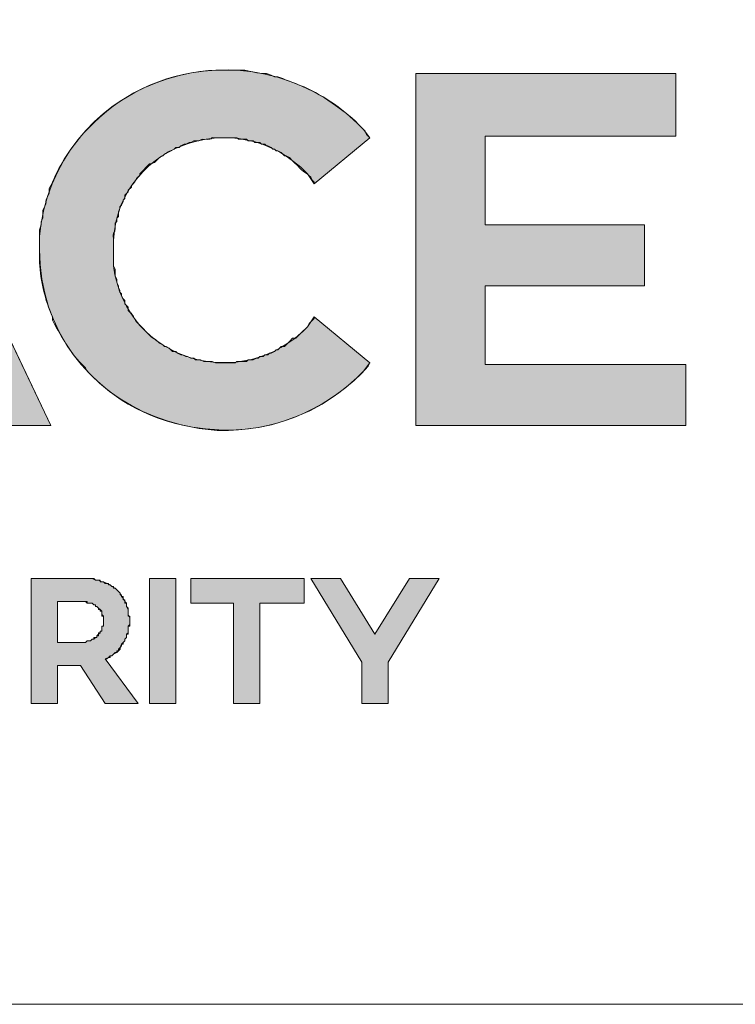
# Model space of a CAD drawing. Units: inches. Extents: x 0.2 to 16.8, y 0.2 to 10.8.
# Drawn here: x 10.5 to 10.9, y 0.2 to 0.7 of the extents above; entities that cross this region are included whole.
import ezdxf

# ---------------------------------------------------------------- set-up
doc = ezdxf.new("R2010")
doc.units = ezdxf.units.IN
doc.header["$MEASUREMENT"] = 0
doc.layers.add('Layer 1', color=7, linetype='Continuous', lineweight=0)

msp = doc.modelspace()

# ---------------------------------------------------------------- hatches: boundary and pattern name
at = {"layer": 'Layer 1', "lineweight": 0, "transparency": 33554687}
h = msp.add_hatch(color=7, dxfattribs=at)
edge = h.paths.add_edge_path()
edge.add_spline(control_points=[(10.66833, 0.59833), (10.66833, 0.59833), (10.665, 0.59333), (10.665, 0.59333), (10.63199, 0.55896), (10.57315, 0.57564), (10.56667, 0.62417), (10.56667, 0.62417), (10.56667, 0.6325), (10.56667, 0.6325), (10.5654, 0.68462), (10.6291, 0.70833), (10.665, 0.67083), (10.665, 0.67083), (10.66833, 0.66583), (10.66833, 0.66583), (10.66833, 0.66583), (10.69667, 0.68917), (10.69667, 0.68917), (10.69667, 0.68917), (10.69333, 0.69333), (10.69333, 0.69333), (10.69333, 0.69333), (10.69, 0.69667), (10.69, 0.69667), (10.63485, 0.74896), (10.54285, 0.72101), (10.53, 0.64583), (10.53, 0.64583), (10.52917, 0.63917), (10.52917, 0.63917), (10.52917, 0.63917), (10.52917, 0.6325), (10.52917, 0.6325), (10.52961, 0.54925), (10.63118, 0.51158), (10.69, 0.5675), (10.69, 0.5675), (10.69333, 0.57083), (10.69333, 0.57083), (10.69333, 0.57083), (10.69667, 0.575), (10.69667, 0.575), (10.69667, 0.575), (10.66833, 0.59833), (10.66833, 0.59833)], knot_values=[0, 0, 0, 0, 1, 1, 1, 2, 2, 2, 3, 3, 3, 4, 4, 4, 5, 5, 5, 6, 6, 6, 7, 7, 7, 8, 8, 8, 9, 9, 9, 10, 10, 10, 11, 11, 11, 12, 12, 12, 13, 13, 13, 14, 14, 14, 15, 15, 15, 15], degree=3, periodic=0)
h = msp.add_hatch(color=7, dxfattribs=at)
edge = h.paths.add_edge_path()
edge.add_spline(control_points=[(10.41417, 0.60917), (10.41417, 0.60917), (10.44083, 0.66833), (10.44083, 0.66833), (10.44083, 0.66833), (10.46833, 0.60917), (10.46833, 0.60917), (10.46833, 0.60917), (10.41417, 0.60917), (10.41417, 0.60917)], knot_values=[0, 0, 0, 0, 1, 1, 1, 2, 2, 2, 3, 3, 3, 3], degree=3, periodic=0)
edge = h.paths.add_edge_path()
edge.add_spline(control_points=[(10.48083, 0.57917), (10.48083, 0.57917), (10.4975, 0.54333), (10.4975, 0.54333), (10.4975, 0.54333), (10.535, 0.54333), (10.535, 0.54333), (10.535, 0.54333), (10.45, 0.72167), (10.45, 0.72167), (10.45, 0.72167), (10.43167, 0.72167), (10.43167, 0.72167), (10.43167, 0.72167), (10.34667, 0.54333), (10.34667, 0.54333), (10.34667, 0.54333), (10.385, 0.54333), (10.385, 0.54333), (10.385, 0.54333), (10.40083, 0.57917), (10.40083, 0.57917), (10.40083, 0.57917), (10.48083, 0.57917), (10.48083, 0.57917)], knot_values=[0, 0, 0, 0, 1, 1, 1, 2, 2, 2, 3, 3, 3, 4, 4, 4, 5, 5, 5, 6, 6, 6, 7, 7, 7, 8, 8, 8, 8], degree=3, periodic=0)
for points in [[(10.85667, 0.57417), (10.755, 0.57417), (10.755, 0.61417), (10.83583, 0.61417), (10.83583, 0.645), (10.755, 0.645), (10.755, 0.69), (10.85167, 0.69), (10.85167, 0.72167), (10.72, 0.72167), (10.72, 0.54333), (10.85667, 0.54333)], [(10.585, 0.4025), (10.59833, 0.4025), (10.59833, 0.46583), (10.585, 0.46583)], [(10.6275, 0.4025), (10.64083, 0.4025), (10.64083, 0.45333), (10.66333, 0.45333), (10.66333, 0.46583), (10.60583, 0.46583), (10.60583, 0.45333), (10.6275, 0.45333)], [(10.68167, 0.46583), (10.66667, 0.46583), (10.6925, 0.42333), (10.6925, 0.4025), (10.70583, 0.4025), (10.70583, 0.42333), (10.73167, 0.46583), (10.71667, 0.46583), (10.69917, 0.4375)]]:
    msp.add_hatch(color=7, dxfattribs=at).paths.add_polyline_path(points)
h = msp.add_hatch(color=7, dxfattribs=at)
edge = h.paths.add_edge_path()
edge.add_spline(control_points=[(10.54917, 0.45417), (10.54917, 0.45417), (10.5525, 0.45417), (10.5525, 0.45417), (10.5525, 0.45417), (10.55333, 0.45333), (10.55333, 0.45333), (10.55333, 0.45333), (10.55583, 0.45333), (10.55583, 0.45333), (10.55583, 0.45333), (10.55667, 0.4525), (10.55667, 0.4525), (10.55667, 0.4525), (10.5575, 0.4525), (10.5575, 0.4525), (10.5575, 0.4525), (10.5575, 0.45167), (10.5575, 0.45167), (10.5575, 0.45167), (10.55833, 0.45167), (10.55833, 0.45167), (10.55833, 0.45167), (10.56083, 0.44917), (10.56083, 0.44917), (10.56083, 0.44917), (10.56083, 0.4475), (10.56083, 0.4475), (10.56083, 0.4475), (10.56167, 0.44667), (10.56167, 0.44667), (10.56167, 0.44667), (10.56167, 0.44167), (10.56167, 0.44167), (10.56167, 0.44167), (10.56083, 0.44167), (10.56083, 0.44167), (10.56083, 0.44167), (10.56083, 0.43917), (10.56083, 0.43917), (10.56083, 0.43917), (10.56, 0.43917), (10.56, 0.43917), (10.56, 0.43917), (10.56, 0.43833), (10.56, 0.43833), (10.56, 0.43833), (10.55917, 0.4375), (10.55917, 0.4375), (10.55917, 0.4375), (10.55833, 0.43667), (10.55833, 0.43667), (10.55833, 0.43667), (10.55833, 0.43583), (10.55833, 0.43583), (10.55833, 0.43583), (10.5575, 0.43583), (10.5575, 0.43583), (10.5575, 0.43583), (10.55667, 0.435), (10.55667, 0.435), (10.55667, 0.435), (10.55583, 0.435), (10.55583, 0.435), (10.55583, 0.435), (10.555, 0.43417), (10.555, 0.43417), (10.555, 0.43417), (10.55333, 0.43417), (10.55333, 0.43417), (10.55333, 0.43417), (10.5525, 0.43333), (10.5525, 0.43333), (10.5525, 0.43333), (10.53833, 0.43333), (10.53833, 0.43333), (10.53833, 0.43333), (10.53833, 0.45417), (10.53833, 0.45417), (10.53833, 0.45417), (10.53917, 0.45417), (10.53917, 0.45417), (10.54222, 0.45417), (10.54528, 0.45417), (10.54833, 0.45417), (10.54833, 0.45417), (10.54917, 0.45417), (10.54917, 0.45417)], knot_values=[0, 0, 0, 0, 1, 1, 1, 2, 2, 2, 3, 3, 3, 4, 4, 4, 5, 5, 5, 6, 6, 6, 7, 7, 7, 8, 8, 8, 9, 9, 9, 10, 10, 10, 11, 11, 11, 12, 12, 12, 13, 13, 13, 14, 14, 14, 15, 15, 15, 16, 16, 16, 17, 17, 17, 18, 18, 18, 19, 19, 19, 20, 20, 20, 21, 21, 21, 22, 22, 22, 23, 23, 23, 24, 24, 24, 25, 25, 25, 26, 26, 26, 27, 27, 27, 28, 28, 28, 29, 29, 29, 29], degree=3, periodic=0)
edge = h.paths.add_edge_path()
edge.add_spline(control_points=[(10.575, 0.44417), (10.575, 0.44417), (10.575, 0.44583), (10.575, 0.44583), (10.575, 0.44583), (10.57417, 0.4475), (10.57417, 0.4475), (10.57417, 0.4475), (10.57417, 0.45), (10.57417, 0.45), (10.57417, 0.45), (10.57333, 0.45167), (10.57333, 0.45167), (10.57333, 0.45167), (10.57333, 0.45333), (10.57333, 0.45333), (10.57333, 0.45333), (10.5725, 0.45417), (10.5725, 0.45417), (10.5725, 0.45417), (10.57167, 0.45583), (10.57167, 0.45583), (10.57167, 0.45583), (10.57083, 0.45667), (10.57083, 0.45667), (10.57083, 0.45667), (10.57, 0.45833), (10.57, 0.45833), (10.57, 0.45833), (10.56917, 0.45917), (10.56917, 0.45917), (10.56917, 0.45917), (10.56833, 0.46), (10.56833, 0.46), (10.56833, 0.46), (10.5675, 0.46083), (10.5675, 0.46083), (10.5675, 0.46083), (10.56583, 0.46167), (10.56583, 0.46167), (10.56583, 0.46167), (10.565, 0.4625), (10.565, 0.4625), (10.565, 0.4625), (10.56167, 0.46417), (10.56167, 0.46417), (10.56167, 0.46417), (10.56083, 0.46417), (10.56083, 0.46417), (10.56083, 0.46417), (10.55917, 0.465), (10.55917, 0.465), (10.55917, 0.465), (10.5575, 0.465), (10.5575, 0.465), (10.5575, 0.465), (10.55583, 0.46583), (10.55583, 0.46583), (10.54639, 0.46583), (10.53694, 0.46583), (10.5275, 0.46583), (10.5275, 0.46583), (10.525, 0.46583), (10.525, 0.46583), (10.525, 0.46583), (10.525, 0.4025), (10.525, 0.4025), (10.525, 0.4025), (10.53833, 0.4025), (10.53833, 0.4025), (10.53833, 0.4025), (10.53833, 0.42167), (10.53833, 0.42167), (10.53833, 0.42167), (10.55, 0.42167), (10.55, 0.42167), (10.55, 0.42167), (10.5625, 0.4025), (10.5625, 0.4025), (10.5625, 0.4025), (10.57917, 0.4025), (10.57917, 0.4025), (10.57917, 0.4025), (10.5625, 0.425), (10.5625, 0.425), (10.5625, 0.425), (10.56417, 0.42583), (10.56417, 0.42583), (10.56417, 0.42583), (10.565, 0.42667), (10.565, 0.42667), (10.565, 0.42667), (10.56583, 0.42667), (10.56583, 0.42667), (10.56583, 0.42667), (10.56667, 0.4275), (10.56667, 0.4275), (10.56667, 0.4275), (10.56833, 0.42833), (10.56833, 0.42833), (10.56833, 0.42833), (10.56917, 0.42917), (10.56917, 0.42917), (10.56917, 0.42917), (10.57, 0.43), (10.57, 0.43), (10.57, 0.43), (10.57, 0.43083), (10.57, 0.43083), (10.57, 0.43083), (10.57083, 0.4325), (10.57083, 0.4325), (10.57083, 0.4325), (10.57167, 0.43333), (10.57167, 0.43333), (10.57167, 0.43333), (10.5725, 0.43417), (10.5725, 0.43417), (10.5725, 0.43417), (10.5725, 0.435), (10.5725, 0.435), (10.5725, 0.435), (10.57333, 0.43583), (10.57333, 0.43583), (10.57333, 0.43583), (10.57333, 0.4375), (10.57333, 0.4375), (10.57333, 0.4375), (10.57417, 0.43833), (10.57417, 0.43833), (10.57417, 0.43833), (10.57417, 0.44167), (10.57417, 0.44167), (10.57417, 0.44167), (10.575, 0.4425), (10.575, 0.4425), (10.575, 0.4425), (10.575, 0.44417), (10.575, 0.44417)], knot_values=[0, 0, 0, 0, 1, 1, 1, 2, 2, 2, 3, 3, 3, 4, 4, 4, 5, 5, 5, 6, 6, 6, 7, 7, 7, 8, 8, 8, 9, 9, 9, 10, 10, 10, 11, 11, 11, 12, 12, 12, 13, 13, 13, 14, 14, 14, 15, 15, 15, 16, 16, 16, 17, 17, 17, 18, 18, 18, 19, 19, 19, 20, 20, 20, 21, 21, 21, 22, 22, 22, 23, 23, 23, 24, 24, 24, 25, 25, 25, 26, 26, 26, 27, 27, 27, 28, 28, 28, 29, 29, 29, 30, 30, 30, 31, 31, 31, 32, 32, 32, 33, 33, 33, 34, 34, 34, 35, 35, 35, 36, 36, 36, 37, 37, 37, 38, 38, 38, 39, 39, 39, 40, 40, 40, 41, 41, 41, 42, 42, 42, 43, 43, 43, 44, 44, 44, 45, 45, 45, 46, 46, 46, 46], degree=3, periodic=0)

# ---------------------------------------------------------------- linework, layer by layer
at = {"layer": 'Layer 1', "color": 7, "lineweight": 0}
for p, q in [((10.45, 0.72167), (10.535, 0.54333)), ((10.45, 0.72167), (10.535, 0.54333)), ((10.72, 0.72167), (10.85167, 0.72167)), ((10.72, 0.54333), (10.72, 0.72167)), ((10.72, 0.72167), (10.85167, 0.72167)), ((10.72, 0.54333), (10.72, 0.72167)), ((10.85167, 0.72167), (10.85167, 0.69)), ((10.85167, 0.72167), (10.85167, 0.69)), ((10.69667, 0.68917), (10.66833, 0.66583)), ((10.69667, 0.68917), (10.66833, 0.66583)), ((10.755, 0.69), (10.755, 0.645)), ((10.85167, 0.69), (10.755, 0.69)), ((10.755, 0.69), (10.755, 0.645)), ((10.85167, 0.69), (10.755, 0.69)), ((10.755, 0.645), (10.83583, 0.645)), ((10.755, 0.645), (10.83583, 0.645)), ((10.83583, 0.645), (10.83583, 0.61417)), ((10.83583, 0.645), (10.83583, 0.61417)), ((10.755, 0.61417), (10.755, 0.57417)), ((10.83583, 0.61417), (10.755, 0.61417)), ((10.755, 0.61417), (10.755, 0.57417)), ((10.83583, 0.61417), (10.755, 0.61417)), ((10.66834, 0.59833), (10.69667, 0.575)), ((10.66834, 0.59833), (10.69667, 0.575)), ((10.755, 0.57417), (10.85667, 0.57417)), ((10.755, 0.57417), (10.85667, 0.57417)), ((10.85667, 0.57417), (10.85667, 0.54333)), ((10.85667, 0.57417), (10.85667, 0.54333)), ((10.535, 0.54333), (10.4975, 0.54333)), ((10.535, 0.54333), (10.4975, 0.54333)), ((10.85667, 0.54333), (10.72, 0.54333)), ((10.85667, 0.54333), (10.72, 0.54333)), ((10.525, 0.46583), (10.525, 0.4025)), ((10.525, 0.46583), (10.525, 0.4025)), ((10.54916, 0.46583), (10.525, 0.46583)), ((10.585, 0.46583), (10.585, 0.4025)), ((10.59833, 0.46583), (10.585, 0.46583)), ((10.585, 0.46583), (10.585, 0.4025)), ((10.59833, 0.46583), (10.585, 0.46583)), ((10.59833, 0.4025), (10.59833, 0.46583)), ((10.59833, 0.4025), (10.59833, 0.46583)), ((10.60583, 0.46583), (10.60583, 0.45333)), ((10.66333, 0.46583), (10.60583, 0.46583)), ((10.60583, 0.46583), (10.60583, 0.45333)), ((10.66333, 0.46583), (10.60583, 0.46583)), ((10.66333, 0.45333), (10.66333, 0.46583)), ((10.66333, 0.45333), (10.66333, 0.46583)), ((10.66667, 0.46583), (10.6925, 0.42333)), ((10.68167, 0.46583), (10.66667, 0.46583)), ((10.66667, 0.46583), (10.6925, 0.42333)), ((10.68167, 0.46583), (10.66667, 0.46583)), ((10.69917, 0.4375), (10.68167, 0.46583)), ((10.69917, 0.4375), (10.68167, 0.46583)), ((10.71667, 0.46583), (10.69917, 0.4375)), ((10.71667, 0.46583), (10.69917, 0.4375)), ((10.70583, 0.42333), (10.73167, 0.46583)), ((10.70583, 0.42333), (10.73167, 0.46583)), ((10.73167, 0.46583), (10.71667, 0.46583)), ((10.73167, 0.46583), (10.71667, 0.46583)), ((10.53833, 0.45417), (10.54916, 0.45417)), ((10.60583, 0.45333), (10.6275, 0.45333)), ((10.60583, 0.45333), (10.6275, 0.45333)), ((10.6275, 0.45333), (10.6275, 0.4025)), ((10.6275, 0.45333), (10.6275, 0.4025)), ((10.64083, 0.4025), (10.64083, 0.45333)), ((10.64083, 0.45333), (10.66333, 0.45333)), ((10.64083, 0.4025), (10.64083, 0.45333)), ((10.64083, 0.45333), (10.66333, 0.45333)), ((10.57917, 0.4025), (10.5625, 0.425)), ((10.57917, 0.4025), (10.5625, 0.425)), ((10.53833, 0.42167), (10.545, 0.42167)), ((10.53833, 0.4025), (10.53833, 0.42167)), ((10.53833, 0.42167), (10.545, 0.42167)), ((10.53833, 0.4025), (10.53833, 0.42167)), ((10.545, 0.42167), (10.55, 0.42167)), ((10.545, 0.42167), (10.55, 0.42167)), ((10.55, 0.42167), (10.5625, 0.4025)), ((10.55, 0.42167), (10.5625, 0.4025)), ((10.6925, 0.42333), (10.6925, 0.4025)), ((10.70583, 0.4025), (10.70583, 0.42333)), ((10.70583, 0.4025), (10.70583, 0.42333)), ((10.525, 0.4025), (10.53833, 0.4025)), ((10.525, 0.4025), (10.53833, 0.4025)), ((10.5625, 0.4025), (10.57917, 0.4025)), ((10.5625, 0.4025), (10.57917, 0.4025)), ((10.585, 0.4025), (10.59833, 0.4025)), ((10.585, 0.4025), (10.59833, 0.4025)), ((10.6275, 0.4025), (10.64083, 0.4025)), ((10.6275, 0.4025), (10.64083, 0.4025)), ((10.6925, 0.4025), (10.70583, 0.4025)), ((10.6925, 0.4025), (10.70583, 0.4025)), ((0.24917, 0.25), (16.74917, 0.25))]:
    msp.add_line(p, q, dxfattribs=at)
at = {"layer": 'Layer 1', "lineweight": 0}
for points in [[(10.85667, 0.57417), (10.755, 0.57417), (10.755, 0.61417), (10.83583, 0.61417), (10.83583, 0.645), (10.755, 0.645), (10.755, 0.69), (10.85167, 0.69), (10.85167, 0.72167), (10.72, 0.72167), (10.72, 0.54333), (10.85667, 0.54333)], [(10.585, 0.4025), (10.59833, 0.4025), (10.59833, 0.46583), (10.585, 0.46583)], [(10.6275, 0.4025), (10.64083, 0.4025), (10.64083, 0.45333), (10.66333, 0.45333), (10.66333, 0.46583), (10.60583, 0.46583), (10.60583, 0.45333), (10.6275, 0.45333)], [(10.68167, 0.46583), (10.66667, 0.46583), (10.6925, 0.42333), (10.6925, 0.4025), (10.70583, 0.4025), (10.70583, 0.42333), (10.73167, 0.46583), (10.71667, 0.46583), (10.69917, 0.4375)]]:
    msp.add_lwpolyline(points, close=True, dxfattribs=at)
at = {"layer": 'Layer 1', "color": 7, "lineweight": 0}
for points in [[(10.85667, 0.57417), (10.755, 0.57417), (10.755, 0.61417), (10.83583, 0.61417), (10.83583, 0.645), (10.755, 0.645), (10.755, 0.69), (10.85167, 0.69), (10.85167, 0.72167), (10.72, 0.72167), (10.72, 0.54333), (10.85667, 0.54333)], [(10.585, 0.4025), (10.59833, 0.4025), (10.59833, 0.46583), (10.585, 0.46583)], [(10.6275, 0.4025), (10.64083, 0.4025), (10.64083, 0.45333), (10.66333, 0.45333), (10.66333, 0.46583), (10.60583, 0.46583), (10.60583, 0.45333), (10.6275, 0.45333)], [(10.68167, 0.46583), (10.66667, 0.46583), (10.6925, 0.42333), (10.6925, 0.4025), (10.70583, 0.4025), (10.70583, 0.42333), (10.73167, 0.46583), (10.71667, 0.46583), (10.69917, 0.4375)]]:
    msp.add_lwpolyline(points, close=True, dxfattribs=at)
for points in [[(10.62333, 0.575), (10.62833, 0.575), (10.62916, 0.57583), (10.63416, 0.57583), (10.63499, 0.57667), (10.63749, 0.57667), (10.63916, 0.5775), (10.63999, 0.5775), (10.64083, 0.57833), (10.64249, 0.57833), (10.64333, 0.57917), (10.64499, 0.57917), (10.64583, 0.58), (10.64666, 0.58), (10.64833, 0.58083), (10.64916, 0.58167), (10.64999, 0.58167), (10.65083, 0.5825), (10.65166, 0.58333), (10.65333, 0.58333), (10.65416, 0.58417), (10.65499, 0.585), (10.65583, 0.58583), (10.65749, 0.5875), (10.65916, 0.5875), (10.66499, 0.59333), (10.66583, 0.595), (10.66833, 0.5975), (10.66833, 0.59833)], [(10.575, 0.44417), (10.575, 0.44667), (10.57416, 0.44667), (10.57416, 0.45083), (10.57333, 0.45167), (10.57333, 0.45333), (10.5725, 0.45333), (10.5725, 0.455), (10.57166, 0.455), (10.57166, 0.45667), (10.57083, 0.45667), (10.57083, 0.4575), (10.57, 0.4575), (10.57, 0.45833), (10.56916, 0.45917), (10.56833, 0.46), (10.5675, 0.46083), (10.56666, 0.46083), (10.56666, 0.46167), (10.56583, 0.46167), (10.565, 0.4625), (10.56416, 0.4625), (10.56416, 0.46333), (10.5625, 0.46333), (10.56166, 0.46417), (10.56, 0.46417), (10.56, 0.465), (10.5575, 0.465), (10.55666, 0.46583), (10.54916, 0.46583)], [(10.55, 0.43333), (10.53833, 0.43333), (10.53833, 0.45417)], [(10.55, 0.43333), (10.53833, 0.43333), (10.53833, 0.45417)], [(10.54916, 0.45417), (10.55333, 0.45417), (10.55333, 0.45333), (10.55583, 0.45333), (10.55666, 0.4525), (10.5575, 0.4525), (10.5575, 0.45167), (10.55833, 0.45167), (10.55916, 0.45083), (10.55916, 0.45), (10.56, 0.45), (10.56, 0.44917), (10.56083, 0.44917), (10.56083, 0.44667), (10.56166, 0.44667), (10.56166, 0.44417)], [(10.56166, 0.44417), (10.56166, 0.44167), (10.56083, 0.44167), (10.56083, 0.43917), (10.56, 0.43917), (10.56, 0.43833), (10.55916, 0.43833), (10.55916, 0.43667), (10.55833, 0.43667), (10.55833, 0.43583), (10.55666, 0.43583), (10.55666, 0.435), (10.55583, 0.435), (10.555, 0.43417), (10.55333, 0.43417), (10.5525, 0.43333), (10.55, 0.43333)], [(10.5625, 0.425), (10.56333, 0.425), (10.56416, 0.42583), (10.565, 0.42583), (10.565, 0.42667), (10.56583, 0.42667), (10.56666, 0.4275), (10.5675, 0.42833), (10.56833, 0.42833), (10.56833, 0.42917), (10.56916, 0.42917), (10.56916, 0.43), (10.57, 0.43083), (10.57083, 0.43167), (10.57083, 0.4325), (10.57166, 0.4325), (10.57166, 0.43333), (10.5725, 0.43417), (10.5725, 0.435), (10.57333, 0.43583), (10.57333, 0.4375), (10.57416, 0.4375), (10.57416, 0.44167), (10.575, 0.44167), (10.575, 0.44417)]]:
    msp.add_lwpolyline(points, dxfattribs=at)
at = {"layer": 'Layer 1', "lineweight": 0}
for points, knots in [([(10.66833, 0.59833), (10.66833, 0.59833), (10.665, 0.59333), (10.665, 0.59333), (10.63199, 0.55896), (10.57315, 0.57564), (10.56667, 0.62417), (10.56667, 0.62417), (10.56667, 0.6325), (10.56667, 0.6325), (10.5654, 0.68462), (10.6291, 0.70833), (10.665, 0.67083), (10.665, 0.67083), (10.66833, 0.66583), (10.66833, 0.66583), (10.66833, 0.66583), (10.69667, 0.68917), (10.69667, 0.68917), (10.69667, 0.68917), (10.69333, 0.69333), (10.69333, 0.69333), (10.69333, 0.69333), (10.69, 0.69667), (10.69, 0.69667), (10.63485, 0.74896), (10.54285, 0.72101), (10.53, 0.64583), (10.53, 0.64583), (10.52917, 0.63917), (10.52917, 0.63917), (10.52917, 0.63917), (10.52917, 0.6325), (10.52917, 0.6325), (10.52961, 0.54925), (10.63118, 0.51158), (10.69, 0.5675), (10.69, 0.5675), (10.69333, 0.57083), (10.69333, 0.57083), (10.69333, 0.57083), (10.69667, 0.575), (10.69667, 0.575), (10.69667, 0.575), (10.66833, 0.59833), (10.66833, 0.59833)], [0, 0, 0, 0, 1, 1, 1, 2, 2, 2, 3, 3, 3, 4, 4, 4, 5, 5, 5, 6, 6, 6, 7, 7, 7, 8, 8, 8, 9, 9, 9, 10, 10, 10, 11, 11, 11, 12, 12, 12, 13, 13, 13, 14, 14, 14, 15, 15, 15, 15]), ([(10.48083, 0.57917), (10.48083, 0.57917), (10.4975, 0.54333), (10.4975, 0.54333), (10.4975, 0.54333), (10.535, 0.54333), (10.535, 0.54333), (10.535, 0.54333), (10.45, 0.72167), (10.45, 0.72167), (10.45, 0.72167), (10.43167, 0.72167), (10.43167, 0.72167), (10.43167, 0.72167), (10.34667, 0.54333), (10.34667, 0.54333), (10.34667, 0.54333), (10.385, 0.54333), (10.385, 0.54333), (10.385, 0.54333), (10.40083, 0.57917), (10.40083, 0.57917), (10.40083, 0.57917), (10.48083, 0.57917), (10.48083, 0.57917)], [0, 0, 0, 0, 1, 1, 1, 2, 2, 2, 3, 3, 3, 4, 4, 4, 5, 5, 5, 6, 6, 6, 7, 7, 7, 8, 8, 8, 8]), ([(10.575, 0.44417), (10.575, 0.44417), (10.575, 0.44583), (10.575, 0.44583), (10.575, 0.44583), (10.57417, 0.4475), (10.57417, 0.4475), (10.57417, 0.4475), (10.57417, 0.45), (10.57417, 0.45), (10.57417, 0.45), (10.57333, 0.45167), (10.57333, 0.45167), (10.57333, 0.45167), (10.57333, 0.45333), (10.57333, 0.45333), (10.57333, 0.45333), (10.5725, 0.45417), (10.5725, 0.45417), (10.5725, 0.45417), (10.57167, 0.45583), (10.57167, 0.45583), (10.57167, 0.45583), (10.57083, 0.45667), (10.57083, 0.45667), (10.57083, 0.45667), (10.57, 0.45833), (10.57, 0.45833), (10.57, 0.45833), (10.56917, 0.45917), (10.56917, 0.45917), (10.56917, 0.45917), (10.56833, 0.46), (10.56833, 0.46), (10.56833, 0.46), (10.5675, 0.46083), (10.5675, 0.46083), (10.5675, 0.46083), (10.56583, 0.46167), (10.56583, 0.46167), (10.56583, 0.46167), (10.565, 0.4625), (10.565, 0.4625), (10.565, 0.4625), (10.56167, 0.46417), (10.56167, 0.46417), (10.56167, 0.46417), (10.56083, 0.46417), (10.56083, 0.46417), (10.56083, 0.46417), (10.55917, 0.465), (10.55917, 0.465), (10.55917, 0.465), (10.5575, 0.465), (10.5575, 0.465), (10.5575, 0.465), (10.55583, 0.46583), (10.55583, 0.46583), (10.54639, 0.46583), (10.53694, 0.46583), (10.5275, 0.46583), (10.5275, 0.46583), (10.525, 0.46583), (10.525, 0.46583), (10.525, 0.46583), (10.525, 0.4025), (10.525, 0.4025), (10.525, 0.4025), (10.53833, 0.4025), (10.53833, 0.4025), (10.53833, 0.4025), (10.53833, 0.42167), (10.53833, 0.42167), (10.53833, 0.42167), (10.55, 0.42167), (10.55, 0.42167), (10.55, 0.42167), (10.5625, 0.4025), (10.5625, 0.4025), (10.5625, 0.4025), (10.57917, 0.4025), (10.57917, 0.4025), (10.57917, 0.4025), (10.5625, 0.425), (10.5625, 0.425), (10.5625, 0.425), (10.56417, 0.42583), (10.56417, 0.42583), (10.56417, 0.42583), (10.565, 0.42667), (10.565, 0.42667), (10.565, 0.42667), (10.56583, 0.42667), (10.56583, 0.42667), (10.56583, 0.42667), (10.56667, 0.4275), (10.56667, 0.4275), (10.56667, 0.4275), (10.56833, 0.42833), (10.56833, 0.42833), (10.56833, 0.42833), (10.56917, 0.42917), (10.56917, 0.42917), (10.56917, 0.42917), (10.57, 0.43), (10.57, 0.43), (10.57, 0.43), (10.57, 0.43083), (10.57, 0.43083), (10.57, 0.43083), (10.57083, 0.4325), (10.57083, 0.4325), (10.57083, 0.4325), (10.57167, 0.43333), (10.57167, 0.43333), (10.57167, 0.43333), (10.5725, 0.43417), (10.5725, 0.43417), (10.5725, 0.43417), (10.5725, 0.435), (10.5725, 0.435), (10.5725, 0.435), (10.57333, 0.43583), (10.57333, 0.43583), (10.57333, 0.43583), (10.57333, 0.4375), (10.57333, 0.4375), (10.57333, 0.4375), (10.57417, 0.43833), (10.57417, 0.43833), (10.57417, 0.43833), (10.57417, 0.44167), (10.57417, 0.44167), (10.57417, 0.44167), (10.575, 0.4425), (10.575, 0.4425), (10.575, 0.4425), (10.575, 0.44417), (10.575, 0.44417)], [0, 0, 0, 0, 1, 1, 1, 2, 2, 2, 3, 3, 3, 4, 4, 4, 5, 5, 5, 6, 6, 6, 7, 7, 7, 8, 8, 8, 9, 9, 9, 10, 10, 10, 11, 11, 11, 12, 12, 12, 13, 13, 13, 14, 14, 14, 15, 15, 15, 16, 16, 16, 17, 17, 17, 18, 18, 18, 19, 19, 19, 20, 20, 20, 21, 21, 21, 22, 22, 22, 23, 23, 23, 24, 24, 24, 25, 25, 25, 26, 26, 26, 27, 27, 27, 28, 28, 28, 29, 29, 29, 30, 30, 30, 31, 31, 31, 32, 32, 32, 33, 33, 33, 34, 34, 34, 35, 35, 35, 36, 36, 36, 37, 37, 37, 38, 38, 38, 39, 39, 39, 40, 40, 40, 41, 41, 41, 42, 42, 42, 43, 43, 43, 44, 44, 44, 45, 45, 45, 46, 46, 46, 46]), ([(10.54917, 0.45417), (10.54917, 0.45417), (10.5525, 0.45417), (10.5525, 0.45417), (10.5525, 0.45417), (10.55333, 0.45333), (10.55333, 0.45333), (10.55333, 0.45333), (10.55583, 0.45333), (10.55583, 0.45333), (10.55583, 0.45333), (10.55667, 0.4525), (10.55667, 0.4525), (10.55667, 0.4525), (10.5575, 0.4525), (10.5575, 0.4525), (10.5575, 0.4525), (10.5575, 0.45167), (10.5575, 0.45167), (10.5575, 0.45167), (10.55833, 0.45167), (10.55833, 0.45167), (10.55833, 0.45167), (10.56083, 0.44917), (10.56083, 0.44917), (10.56083, 0.44917), (10.56083, 0.4475), (10.56083, 0.4475), (10.56083, 0.4475), (10.56167, 0.44667), (10.56167, 0.44667), (10.56167, 0.44667), (10.56167, 0.44167), (10.56167, 0.44167), (10.56167, 0.44167), (10.56083, 0.44167), (10.56083, 0.44167), (10.56083, 0.44167), (10.56083, 0.43917), (10.56083, 0.43917), (10.56083, 0.43917), (10.56, 0.43917), (10.56, 0.43917), (10.56, 0.43917), (10.56, 0.43833), (10.56, 0.43833), (10.56, 0.43833), (10.55917, 0.4375), (10.55917, 0.4375), (10.55917, 0.4375), (10.55833, 0.43667), (10.55833, 0.43667), (10.55833, 0.43667), (10.55833, 0.43583), (10.55833, 0.43583), (10.55833, 0.43583), (10.5575, 0.43583), (10.5575, 0.43583), (10.5575, 0.43583), (10.55667, 0.435), (10.55667, 0.435), (10.55667, 0.435), (10.55583, 0.435), (10.55583, 0.435), (10.55583, 0.435), (10.555, 0.43417), (10.555, 0.43417), (10.555, 0.43417), (10.55333, 0.43417), (10.55333, 0.43417), (10.55333, 0.43417), (10.5525, 0.43333), (10.5525, 0.43333), (10.5525, 0.43333), (10.53833, 0.43333), (10.53833, 0.43333), (10.53833, 0.43333), (10.53833, 0.45417), (10.53833, 0.45417), (10.53833, 0.45417), (10.53917, 0.45417), (10.53917, 0.45417), (10.54222, 0.45417), (10.54528, 0.45417), (10.54833, 0.45417), (10.54833, 0.45417), (10.54917, 0.45417), (10.54917, 0.45417)], [0, 0, 0, 0, 1, 1, 1, 2, 2, 2, 3, 3, 3, 4, 4, 4, 5, 5, 5, 6, 6, 6, 7, 7, 7, 8, 8, 8, 9, 9, 9, 10, 10, 10, 11, 11, 11, 12, 12, 12, 13, 13, 13, 14, 14, 14, 15, 15, 15, 16, 16, 16, 17, 17, 17, 18, 18, 18, 19, 19, 19, 20, 20, 20, 21, 21, 21, 22, 22, 22, 23, 23, 23, 24, 24, 24, 25, 25, 25, 26, 26, 26, 27, 27, 27, 28, 28, 28, 29, 29, 29, 29])]:
    msp.add_open_spline(points, degree=3, knots=knots, dxfattribs=at)
at = {"layer": 'Layer 1', "color": 7, "lineweight": 0}
for points, knots in [([(10.66833, 0.59833), (10.66833, 0.59833), (10.665, 0.59333), (10.665, 0.59333), (10.63199, 0.55896), (10.57315, 0.57564), (10.56667, 0.62417), (10.56667, 0.62417), (10.56667, 0.6325), (10.56667, 0.6325), (10.5654, 0.68462), (10.6291, 0.70833), (10.665, 0.67083), (10.665, 0.67083), (10.66833, 0.66583), (10.66833, 0.66583), (10.66833, 0.66583), (10.69667, 0.68917), (10.69667, 0.68917), (10.69667, 0.68917), (10.69333, 0.69333), (10.69333, 0.69333), (10.69333, 0.69333), (10.69, 0.69667), (10.69, 0.69667), (10.63485, 0.74896), (10.54285, 0.72101), (10.53, 0.64583), (10.53, 0.64583), (10.52917, 0.63917), (10.52917, 0.63917), (10.52917, 0.63917), (10.52917, 0.6325), (10.52917, 0.6325), (10.52961, 0.54925), (10.63118, 0.51158), (10.69, 0.5675), (10.69, 0.5675), (10.69333, 0.57083), (10.69333, 0.57083), (10.69333, 0.57083), (10.69667, 0.575), (10.69667, 0.575), (10.69667, 0.575), (10.66833, 0.59833), (10.66833, 0.59833)], [0, 0, 0, 0, 1, 1, 1, 2, 2, 2, 3, 3, 3, 4, 4, 4, 5, 5, 5, 6, 6, 6, 7, 7, 7, 8, 8, 8, 9, 9, 9, 10, 10, 10, 11, 11, 11, 12, 12, 12, 13, 13, 13, 14, 14, 14, 15, 15, 15, 15]), ([(10.62333, 0.72333), (10.62333, 0.72333), (10.62999, 0.72333), (10.62999, 0.72333), (10.63436, 0.72394), (10.63826, 0.72178), (10.64249, 0.72167), (10.64249, 0.72167), (10.64416, 0.72167), (10.64416, 0.72167), (10.64416, 0.72167), (10.64666, 0.72083), (10.64666, 0.72083), (10.64666, 0.72083), (10.64833, 0.72), (10.64833, 0.72), (10.64833, 0.72), (10.64999, 0.72), (10.64999, 0.72), (10.64999, 0.72), (10.65249, 0.71917), (10.65249, 0.71917), (10.65249, 0.71917), (10.65416, 0.71833), (10.65416, 0.71833), (10.65416, 0.71833), (10.65916, 0.71667), (10.65916, 0.71667), (10.65916, 0.71667), (10.66083, 0.71583), (10.66083, 0.71583), (10.66083, 0.71583), (10.66333, 0.715), (10.66333, 0.715), (10.66333, 0.715), (10.66499, 0.71417), (10.66499, 0.71417), (10.67586, 0.70875), (10.68574, 0.70175), (10.69416, 0.6925), (10.69416, 0.6925), (10.69499, 0.69083), (10.69499, 0.69083), (10.69499, 0.69083), (10.69666, 0.68917), (10.69666, 0.68917)], [0, 0, 0, 0, 1, 1, 1, 2, 2, 2, 3, 3, 3, 4, 4, 4, 5, 5, 5, 6, 6, 6, 7, 7, 7, 8, 8, 8, 9, 9, 9, 10, 10, 10, 11, 11, 11, 12, 12, 12, 13, 13, 13, 14, 14, 14, 15, 15, 15, 15]), ([(10.48083, 0.57917), (10.48083, 0.57917), (10.4975, 0.54333), (10.4975, 0.54333), (10.4975, 0.54333), (10.535, 0.54333), (10.535, 0.54333), (10.535, 0.54333), (10.45, 0.72167), (10.45, 0.72167), (10.45, 0.72167), (10.43167, 0.72167), (10.43167, 0.72167), (10.43167, 0.72167), (10.34667, 0.54333), (10.34667, 0.54333), (10.34667, 0.54333), (10.385, 0.54333), (10.385, 0.54333), (10.385, 0.54333), (10.40083, 0.57917), (10.40083, 0.57917), (10.40083, 0.57917), (10.48083, 0.57917), (10.48083, 0.57917)], [0, 0, 0, 0, 1, 1, 1, 2, 2, 2, 3, 3, 3, 4, 4, 4, 5, 5, 5, 6, 6, 6, 7, 7, 7, 8, 8, 8, 8]), ([(10.52916, 0.6325), (10.52916, 0.6325), (10.52916, 0.6425), (10.52916, 0.6425), (10.52916, 0.6425), (10.52999, 0.645), (10.52999, 0.645), (10.52999, 0.645), (10.52999, 0.64667), (10.52999, 0.64667), (10.52999, 0.64667), (10.53083, 0.64833), (10.53083, 0.64833), (10.53083, 0.64833), (10.53083, 0.6525), (10.53083, 0.6525), (10.53451, 0.65903), (10.53048, 0.65431), (10.53416, 0.66083), (10.53416, 0.66083), (10.53416, 0.66333), (10.53416, 0.66333), (10.53416, 0.66333), (10.53499, 0.665), (10.53499, 0.665), (10.53499, 0.665), (10.53583, 0.66667), (10.53583, 0.66667), (10.53984, 0.67633), (10.54501, 0.68376), (10.55166, 0.69167), (10.55166, 0.69167), (10.55666, 0.69667), (10.55666, 0.69667), (10.57309, 0.71287), (10.59606, 0.72287), (10.61916, 0.72333), (10.61916, 0.72333), (10.62333, 0.72333), (10.62333, 0.72333)], [0, 0, 0, 0, 1, 1, 1, 2, 2, 2, 3, 3, 3, 4, 4, 4, 5, 5, 5, 6, 6, 6, 7, 7, 7, 8, 8, 8, 9, 9, 9, 10, 10, 10, 11, 11, 11, 12, 12, 12, 13, 13, 13, 13]), ([(10.62333, 0.68917), (10.62333, 0.68917), (10.61833, 0.68917), (10.61833, 0.68917), (10.61358, 0.68942), (10.62009, 0.68797), (10.61166, 0.68833), (10.61166, 0.68833), (10.60999, 0.6875), (10.60999, 0.6875), (10.60999, 0.6875), (10.60749, 0.6875), (10.60749, 0.6875), (10.60749, 0.6875), (10.60583, 0.68667), (10.60583, 0.68667), (10.60583, 0.68667), (10.60499, 0.68667), (10.60499, 0.68667), (10.60499, 0.68667), (10.60333, 0.68583), (10.60333, 0.68583), (10.60333, 0.68583), (10.60249, 0.68583), (10.60249, 0.68583), (10.60249, 0.68583), (10.60083, 0.685), (10.60083, 0.685), (10.60083, 0.685), (10.59999, 0.68417), (10.59999, 0.68417), (10.59999, 0.68417), (10.59833, 0.68417), (10.59833, 0.68417), (10.59833, 0.68417), (10.59749, 0.68333), (10.59749, 0.68333), (10.5954, 0.68243), (10.59333, 0.68172), (10.59166, 0.68), (10.59166, 0.68), (10.58999, 0.67917), (10.58999, 0.67917), (10.58999, 0.67917), (10.58916, 0.67833), (10.58916, 0.67833), (10.58916, 0.67833), (10.58833, 0.6775), (10.58833, 0.6775), (10.58833, 0.6775), (10.58749, 0.67667), (10.58749, 0.67667), (10.58749, 0.67667), (10.58583, 0.67583), (10.58583, 0.67583), (10.58583, 0.67583), (10.58499, 0.67583), (10.58499, 0.67583), (10.58499, 0.67583), (10.57999, 0.67083), (10.57999, 0.67083), (10.57999, 0.67083), (10.57999, 0.67), (10.57999, 0.67), (10.57679, 0.66718), (10.57904, 0.66782), (10.57583, 0.665), (10.57583, 0.665), (10.57583, 0.66417), (10.57583, 0.66417), (10.57583, 0.66417), (10.57416, 0.6625), (10.57416, 0.6625), (10.57416, 0.6625), (10.57416, 0.66167), (10.57416, 0.66167), (10.57416, 0.66167), (10.57249, 0.66), (10.57249, 0.66), (10.57249, 0.66), (10.57249, 0.65833), (10.57249, 0.65833), (10.57249, 0.65833), (10.57166, 0.6575), (10.57166, 0.6575), (10.57166, 0.6575), (10.57166, 0.65667), (10.57166, 0.65667), (10.57166, 0.65667), (10.57083, 0.655), (10.57083, 0.655), (10.57083, 0.655), (10.56999, 0.65417), (10.56999, 0.65417), (10.56999, 0.65417), (10.56999, 0.65333), (10.56999, 0.65333), (10.56999, 0.65333), (10.56916, 0.65167), (10.56916, 0.65167), (10.56916, 0.65167), (10.56916, 0.64917), (10.56916, 0.64917), (10.56916, 0.64917), (10.56833, 0.64833), (10.56833, 0.64833), (10.56833, 0.64833), (10.56833, 0.64667), (10.56833, 0.64667), (10.56833, 0.64667), (10.56749, 0.64583), (10.56749, 0.64583), (10.56784, 0.6369), (10.56633, 0.64524), (10.56666, 0.6375), (10.56666, 0.6375), (10.56666, 0.6325), (10.56666, 0.6325)], [0, 0, 0, 0, 1, 1, 1, 2, 2, 2, 3, 3, 3, 4, 4, 4, 5, 5, 5, 6, 6, 6, 7, 7, 7, 8, 8, 8, 9, 9, 9, 10, 10, 10, 11, 11, 11, 12, 12, 12, 13, 13, 13, 14, 14, 14, 15, 15, 15, 16, 16, 16, 17, 17, 17, 18, 18, 18, 19, 19, 19, 20, 20, 20, 21, 21, 21, 22, 22, 22, 23, 23, 23, 24, 24, 24, 25, 25, 25, 26, 26, 26, 27, 27, 27, 28, 28, 28, 29, 29, 29, 30, 30, 30, 31, 31, 31, 32, 32, 32, 33, 33, 33, 34, 34, 34, 35, 35, 35, 36, 36, 36, 37, 37, 37, 38, 38, 38, 39, 39, 39, 39]), ([(10.66833, 0.66583), (10.66833, 0.66583), (10.66833, 0.66667), (10.66833, 0.66667), (10.66833, 0.66667), (10.66749, 0.6675), (10.66749, 0.6675), (10.66749, 0.6675), (10.66666, 0.66917), (10.66666, 0.66917), (10.66412, 0.67187), (10.6632, 0.67125), (10.65999, 0.675), (10.65999, 0.675), (10.65833, 0.67667), (10.65833, 0.67667), (10.65833, 0.67667), (10.65749, 0.6775), (10.65749, 0.6775), (10.65749, 0.6775), (10.65583, 0.67917), (10.65583, 0.67917), (10.65583, 0.67917), (10.65416, 0.68), (10.65416, 0.68), (10.65416, 0.68), (10.65333, 0.68), (10.65333, 0.68), (10.65333, 0.68), (10.65249, 0.68083), (10.65249, 0.68083), (10.65249, 0.68083), (10.65166, 0.68167), (10.65166, 0.68167), (10.65166, 0.68167), (10.64999, 0.6825), (10.64999, 0.6825), (10.64999, 0.6825), (10.64916, 0.6825), (10.64916, 0.6825), (10.64916, 0.6825), (10.64833, 0.68333), (10.64833, 0.68333), (10.64833, 0.68333), (10.64749, 0.68333), (10.64749, 0.68333), (10.64749, 0.68333), (10.64666, 0.68417), (10.64666, 0.68417), (10.64666, 0.68417), (10.64499, 0.685), (10.64499, 0.685), (10.64499, 0.685), (10.64416, 0.685), (10.64416, 0.685), (10.64416, 0.685), (10.64333, 0.68583), (10.64333, 0.68583), (10.64333, 0.68583), (10.64166, 0.68583), (10.64166, 0.68583), (10.64166, 0.68583), (10.64083, 0.68667), (10.64083, 0.68667), (10.64083, 0.68667), (10.63833, 0.68667), (10.63833, 0.68667), (10.63833, 0.68667), (10.63749, 0.6875), (10.63749, 0.6875), (10.63749, 0.6875), (10.63499, 0.6875), (10.63499, 0.6875), (10.63499, 0.6875), (10.63416, 0.68833), (10.63416, 0.68833), (10.63416, 0.68833), (10.62999, 0.68833), (10.62999, 0.68833), (10.62999, 0.68833), (10.62916, 0.68917), (10.62916, 0.68917), (10.62916, 0.68917), (10.62333, 0.68917), (10.62333, 0.68917)], [0, 0, 0, 0, 1, 1, 1, 2, 2, 2, 3, 3, 3, 4, 4, 4, 5, 5, 5, 6, 6, 6, 7, 7, 7, 8, 8, 8, 9, 9, 9, 10, 10, 10, 11, 11, 11, 12, 12, 12, 13, 13, 13, 14, 14, 14, 15, 15, 15, 16, 16, 16, 17, 17, 17, 18, 18, 18, 19, 19, 19, 20, 20, 20, 21, 21, 21, 22, 22, 22, 23, 23, 23, 24, 24, 24, 25, 25, 25, 26, 26, 26, 27, 27, 27, 28, 28, 28, 28]), ([(10.62333, 0.54083), (10.62333, 0.54083), (10.61916, 0.54083), (10.61916, 0.54083), (10.5947, 0.5429), (10.57467, 0.55025), (10.55666, 0.5675), (10.55666, 0.5675), (10.55333, 0.57083), (10.55333, 0.57083), (10.55333, 0.57083), (10.55249, 0.5725), (10.55249, 0.5725), (10.54376, 0.58142), (10.54263, 0.58472), (10.53666, 0.595), (10.53666, 0.595), (10.53583, 0.59667), (10.53583, 0.59667), (10.53583, 0.59667), (10.53583, 0.59833), (10.53583, 0.59833), (10.53186, 0.6071), (10.52986, 0.61635), (10.52916, 0.62583), (10.52916, 0.62583), (10.52916, 0.6325), (10.52916, 0.6325)], [0, 0, 0, 0, 1, 1, 1, 2, 2, 2, 3, 3, 3, 4, 4, 4, 5, 5, 5, 6, 6, 6, 7, 7, 7, 8, 8, 8, 9, 9, 9, 9]), ([(10.56666, 0.6325), (10.56666, 0.6325), (10.56666, 0.62417), (10.56666, 0.62417), (10.56666, 0.62417), (10.56749, 0.6225), (10.56749, 0.6225), (10.56749, 0.6225), (10.56749, 0.61917), (10.56749, 0.61917), (10.56749, 0.61917), (10.56833, 0.6175), (10.56833, 0.6175), (10.56833, 0.6175), (10.56833, 0.61583), (10.56833, 0.61583), (10.56833, 0.61583), (10.56916, 0.61417), (10.56916, 0.61417), (10.56916, 0.61417), (10.56916, 0.61333), (10.56916, 0.61333), (10.56916, 0.61333), (10.56999, 0.61167), (10.56999, 0.61167), (10.56999, 0.61167), (10.56999, 0.61083), (10.56999, 0.61083), (10.56999, 0.61083), (10.57083, 0.61), (10.57083, 0.61), (10.57083, 0.61), (10.57083, 0.60917), (10.57083, 0.60917), (10.57083, 0.60917), (10.57166, 0.6075), (10.57166, 0.6075), (10.57166, 0.6075), (10.57249, 0.60667), (10.57249, 0.60667), (10.57249, 0.60667), (10.57249, 0.605), (10.57249, 0.605), (10.57249, 0.605), (10.57333, 0.60417), (10.57333, 0.60417), (10.57333, 0.60417), (10.57416, 0.60333), (10.57416, 0.60333), (10.57416, 0.60333), (10.57416, 0.60167), (10.57416, 0.60167), (10.57416, 0.60167), (10.57499, 0.60083), (10.57499, 0.60083), (10.57673, 0.59943), (10.57711, 0.59767), (10.57833, 0.59583), (10.57833, 0.59583), (10.57999, 0.59417), (10.57999, 0.59417), (10.57999, 0.59417), (10.58083, 0.59333), (10.58083, 0.59333), (10.58083, 0.59333), (10.58416, 0.59), (10.58416, 0.59), (10.58701, 0.58668), (10.58713, 0.58785), (10.58916, 0.58583), (10.58916, 0.58583), (10.58999, 0.585), (10.58999, 0.585), (10.58999, 0.585), (10.59166, 0.58417), (10.59166, 0.58417), (10.59166, 0.58417), (10.59249, 0.58333), (10.59249, 0.58333), (10.59249, 0.58333), (10.59333, 0.58333), (10.59333, 0.58333), (10.59333, 0.58333), (10.59499, 0.5825), (10.59499, 0.5825), (10.59499, 0.5825), (10.59666, 0.58083), (10.59666, 0.58083), (10.59666, 0.58083), (10.59833, 0.58083), (10.59833, 0.58083), (10.59833, 0.58083), (10.59916, 0.58), (10.59916, 0.58), (10.59916, 0.58), (10.60083, 0.57917), (10.60083, 0.57917), (10.60083, 0.57917), (10.60166, 0.57917), (10.60166, 0.57917), (10.60166, 0.57917), (10.60333, 0.57833), (10.60333, 0.57833), (10.60333, 0.57833), (10.60416, 0.57833), (10.60416, 0.57833), (10.60416, 0.57833), (10.60583, 0.5775), (10.60583, 0.5775), (10.60583, 0.5775), (10.60749, 0.5775), (10.60749, 0.5775), (10.60749, 0.5775), (10.60833, 0.57667), (10.60833, 0.57667), (10.60833, 0.57667), (10.61083, 0.57667), (10.61083, 0.57667), (10.61083, 0.57667), (10.61249, 0.57583), (10.61249, 0.57583), (10.61249, 0.57583), (10.61666, 0.57583), (10.61666, 0.57583), (10.61666, 0.57583), (10.61833, 0.575), (10.61833, 0.575), (10.61833, 0.575), (10.62333, 0.575), (10.62333, 0.575)], [0, 0, 0, 0, 1, 1, 1, 2, 2, 2, 3, 3, 3, 4, 4, 4, 5, 5, 5, 6, 6, 6, 7, 7, 7, 8, 8, 8, 9, 9, 9, 10, 10, 10, 11, 11, 11, 12, 12, 12, 13, 13, 13, 14, 14, 14, 15, 15, 15, 16, 16, 16, 17, 17, 17, 18, 18, 18, 19, 19, 19, 20, 20, 20, 21, 21, 21, 22, 22, 22, 23, 23, 23, 24, 24, 24, 25, 25, 25, 26, 26, 26, 27, 27, 27, 28, 28, 28, 29, 29, 29, 30, 30, 30, 31, 31, 31, 32, 32, 32, 33, 33, 33, 34, 34, 34, 35, 35, 35, 36, 36, 36, 37, 37, 37, 38, 38, 38, 39, 39, 39, 40, 40, 40, 41, 41, 41, 42, 42, 42, 43, 43, 43, 43]), ([(10.69666, 0.575), (10.69666, 0.575), (10.69583, 0.57333), (10.69583, 0.57333), (10.67752, 0.55325), (10.65201, 0.54135), (10.62499, 0.54083), (10.62499, 0.54083), (10.62333, 0.54083), (10.62333, 0.54083)], [0, 0, 0, 0, 1, 1, 1, 2, 2, 2, 3, 3, 3, 3]), ([(10.575, 0.44417), (10.575, 0.44417), (10.575, 0.44583), (10.575, 0.44583), (10.575, 0.44583), (10.57417, 0.4475), (10.57417, 0.4475), (10.57417, 0.4475), (10.57417, 0.45), (10.57417, 0.45), (10.57417, 0.45), (10.57333, 0.45167), (10.57333, 0.45167), (10.57333, 0.45167), (10.57333, 0.45333), (10.57333, 0.45333), (10.57333, 0.45333), (10.5725, 0.45417), (10.5725, 0.45417), (10.5725, 0.45417), (10.57167, 0.45583), (10.57167, 0.45583), (10.57167, 0.45583), (10.57083, 0.45667), (10.57083, 0.45667), (10.57083, 0.45667), (10.57, 0.45833), (10.57, 0.45833), (10.57, 0.45833), (10.56917, 0.45917), (10.56917, 0.45917), (10.56917, 0.45917), (10.56833, 0.46), (10.56833, 0.46), (10.56833, 0.46), (10.5675, 0.46083), (10.5675, 0.46083), (10.5675, 0.46083), (10.56583, 0.46167), (10.56583, 0.46167), (10.56583, 0.46167), (10.565, 0.4625), (10.565, 0.4625), (10.565, 0.4625), (10.56167, 0.46417), (10.56167, 0.46417), (10.56167, 0.46417), (10.56083, 0.46417), (10.56083, 0.46417), (10.56083, 0.46417), (10.55917, 0.465), (10.55917, 0.465), (10.55917, 0.465), (10.5575, 0.465), (10.5575, 0.465), (10.5575, 0.465), (10.55583, 0.46583), (10.55583, 0.46583), (10.54639, 0.46583), (10.53694, 0.46583), (10.5275, 0.46583), (10.5275, 0.46583), (10.525, 0.46583), (10.525, 0.46583), (10.525, 0.46583), (10.525, 0.4025), (10.525, 0.4025), (10.525, 0.4025), (10.53833, 0.4025), (10.53833, 0.4025), (10.53833, 0.4025), (10.53833, 0.42167), (10.53833, 0.42167), (10.53833, 0.42167), (10.55, 0.42167), (10.55, 0.42167), (10.55, 0.42167), (10.5625, 0.4025), (10.5625, 0.4025), (10.5625, 0.4025), (10.57917, 0.4025), (10.57917, 0.4025), (10.57917, 0.4025), (10.5625, 0.425), (10.5625, 0.425), (10.5625, 0.425), (10.56417, 0.42583), (10.56417, 0.42583), (10.56417, 0.42583), (10.565, 0.42667), (10.565, 0.42667), (10.565, 0.42667), (10.56583, 0.42667), (10.56583, 0.42667), (10.56583, 0.42667), (10.56667, 0.4275), (10.56667, 0.4275), (10.56667, 0.4275), (10.56833, 0.42833), (10.56833, 0.42833), (10.56833, 0.42833), (10.56917, 0.42917), (10.56917, 0.42917), (10.56917, 0.42917), (10.57, 0.43), (10.57, 0.43), (10.57, 0.43), (10.57, 0.43083), (10.57, 0.43083), (10.57, 0.43083), (10.57083, 0.4325), (10.57083, 0.4325), (10.57083, 0.4325), (10.57167, 0.43333), (10.57167, 0.43333), (10.57167, 0.43333), (10.5725, 0.43417), (10.5725, 0.43417), (10.5725, 0.43417), (10.5725, 0.435), (10.5725, 0.435), (10.5725, 0.435), (10.57333, 0.43583), (10.57333, 0.43583), (10.57333, 0.43583), (10.57333, 0.4375), (10.57333, 0.4375), (10.57333, 0.4375), (10.57417, 0.43833), (10.57417, 0.43833), (10.57417, 0.43833), (10.57417, 0.44167), (10.57417, 0.44167), (10.57417, 0.44167), (10.575, 0.4425), (10.575, 0.4425), (10.575, 0.4425), (10.575, 0.44417), (10.575, 0.44417)], [0, 0, 0, 0, 1, 1, 1, 2, 2, 2, 3, 3, 3, 4, 4, 4, 5, 5, 5, 6, 6, 6, 7, 7, 7, 8, 8, 8, 9, 9, 9, 10, 10, 10, 11, 11, 11, 12, 12, 12, 13, 13, 13, 14, 14, 14, 15, 15, 15, 16, 16, 16, 17, 17, 17, 18, 18, 18, 19, 19, 19, 20, 20, 20, 21, 21, 21, 22, 22, 22, 23, 23, 23, 24, 24, 24, 25, 25, 25, 26, 26, 26, 27, 27, 27, 28, 28, 28, 29, 29, 29, 30, 30, 30, 31, 31, 31, 32, 32, 32, 33, 33, 33, 34, 34, 34, 35, 35, 35, 36, 36, 36, 37, 37, 37, 38, 38, 38, 39, 39, 39, 40, 40, 40, 41, 41, 41, 42, 42, 42, 43, 43, 43, 44, 44, 44, 45, 45, 45, 46, 46, 46, 46]), ([(10.54917, 0.45417), (10.54917, 0.45417), (10.5525, 0.45417), (10.5525, 0.45417), (10.5525, 0.45417), (10.55333, 0.45333), (10.55333, 0.45333), (10.55333, 0.45333), (10.55583, 0.45333), (10.55583, 0.45333), (10.55583, 0.45333), (10.55667, 0.4525), (10.55667, 0.4525), (10.55667, 0.4525), (10.5575, 0.4525), (10.5575, 0.4525), (10.5575, 0.4525), (10.5575, 0.45167), (10.5575, 0.45167), (10.5575, 0.45167), (10.55833, 0.45167), (10.55833, 0.45167), (10.55833, 0.45167), (10.56083, 0.44917), (10.56083, 0.44917), (10.56083, 0.44917), (10.56083, 0.4475), (10.56083, 0.4475), (10.56083, 0.4475), (10.56167, 0.44667), (10.56167, 0.44667), (10.56167, 0.44667), (10.56167, 0.44167), (10.56167, 0.44167), (10.56167, 0.44167), (10.56083, 0.44167), (10.56083, 0.44167), (10.56083, 0.44167), (10.56083, 0.43917), (10.56083, 0.43917), (10.56083, 0.43917), (10.56, 0.43917), (10.56, 0.43917), (10.56, 0.43917), (10.56, 0.43833), (10.56, 0.43833), (10.56, 0.43833), (10.55917, 0.4375), (10.55917, 0.4375), (10.55917, 0.4375), (10.55833, 0.43667), (10.55833, 0.43667), (10.55833, 0.43667), (10.55833, 0.43583), (10.55833, 0.43583), (10.55833, 0.43583), (10.5575, 0.43583), (10.5575, 0.43583), (10.5575, 0.43583), (10.55667, 0.435), (10.55667, 0.435), (10.55667, 0.435), (10.55583, 0.435), (10.55583, 0.435), (10.55583, 0.435), (10.555, 0.43417), (10.555, 0.43417), (10.555, 0.43417), (10.55333, 0.43417), (10.55333, 0.43417), (10.55333, 0.43417), (10.5525, 0.43333), (10.5525, 0.43333), (10.5525, 0.43333), (10.53833, 0.43333), (10.53833, 0.43333), (10.53833, 0.43333), (10.53833, 0.45417), (10.53833, 0.45417), (10.53833, 0.45417), (10.53917, 0.45417), (10.53917, 0.45417), (10.54222, 0.45417), (10.54528, 0.45417), (10.54833, 0.45417), (10.54833, 0.45417), (10.54917, 0.45417), (10.54917, 0.45417)], [0, 0, 0, 0, 1, 1, 1, 2, 2, 2, 3, 3, 3, 4, 4, 4, 5, 5, 5, 6, 6, 6, 7, 7, 7, 8, 8, 8, 9, 9, 9, 10, 10, 10, 11, 11, 11, 12, 12, 12, 13, 13, 13, 14, 14, 14, 15, 15, 15, 16, 16, 16, 17, 17, 17, 18, 18, 18, 19, 19, 19, 20, 20, 20, 21, 21, 21, 22, 22, 22, 23, 23, 23, 24, 24, 24, 25, 25, 25, 26, 26, 26, 27, 27, 27, 28, 28, 28, 29, 29, 29, 29])]:
    msp.add_open_spline(points, degree=3, knots=knots, dxfattribs=at)

doc.saveas('drawing.dxf')
